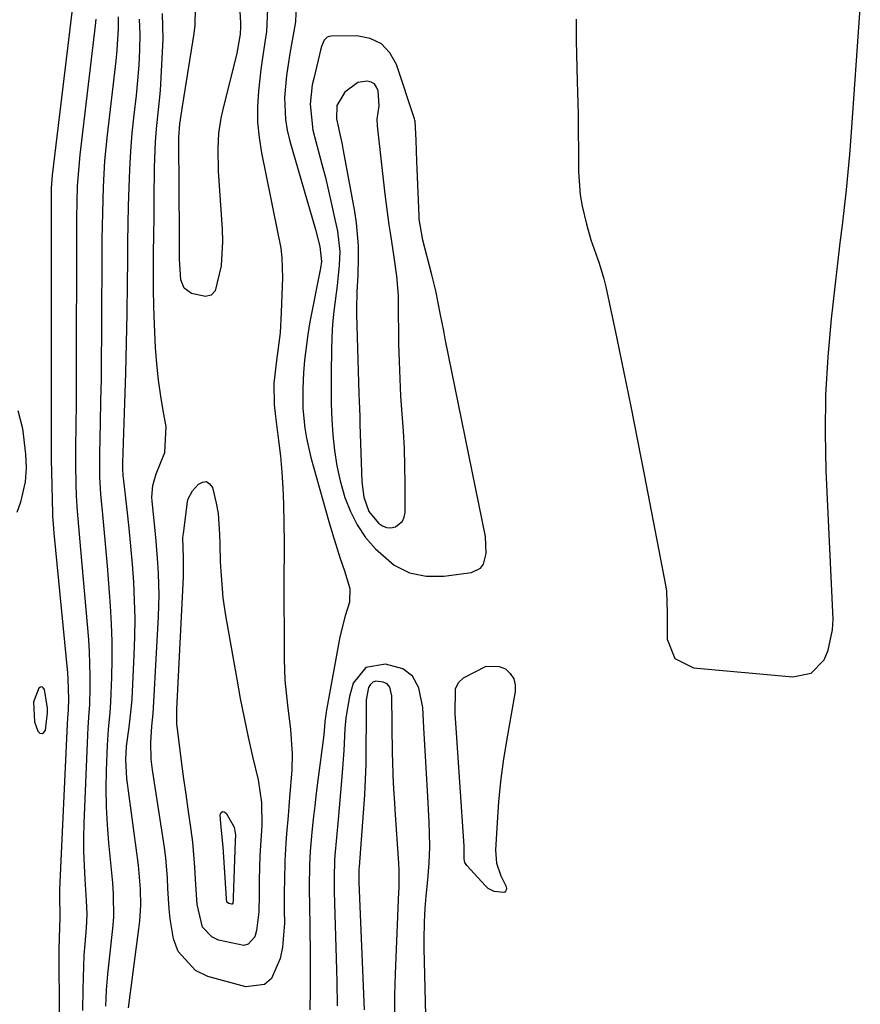
# Model space of a CAD drawing. Units: inches. Extents: x 1878531 to 1883788, y 410856 to 416135.
# Drawn here: x 1881036 to 1881197, y 415580 to 415769 of the extents above; entities that cross this region are included whole.
import ezdxf

# ---------------------------------------------------------------- set-up
doc = ezdxf.new("R2010")
doc.units = ezdxf.units.IN
doc.header["$MEASUREMENT"] = 0
for name, color, linetype in [('1', 7, 'Continuous'), ('7', 7, 'Continuous'), ('8', 7, 'Continuous')]:
    doc.layers.add(name, color=color, linetype=linetype)

msp = doc.modelspace()

# ---------------------------------------------------------------- linework, layer by layer
at = {"layer": '1', "color": 18}
for points in [[(1881043.32, 415577.93, 1632), (1881043.28, 415590.84, 1632), (1881043.33, 415593.19, 1632), (1881043.43, 415596.96, 1632), (1881043.35, 415601.46, 1632), (1881043.38, 415602.45, 1632), (1881044.87, 415634.14, 1632), (1881044.94, 415635.32, 1632), (1881045.05, 415636.89, 1632), (1881045.1, 415639.01, 1632), (1881045.01, 415642.78, 1632), (1881044.91, 415644.03, 1632), (1881042.3, 415670.78, 1632), (1881042.21, 415671.72, 1632), (1881042.06, 415674.06, 1632), (1881042.04, 415674.53, 1632), (1881041.83, 415682.62, 1632), (1881041.79, 415684.74, 1632), (1881041.78, 415688.28, 1632), (1881041.76, 415735.46, 1632), (1881041.76, 415735.96, 1632), (1881041.79, 415736.97, 1632), (1881041.99, 415739.49, 1632), (1881046.23, 415775.07, 1632)], [(1881142.42, 415769.4, 1636), (1881142.45, 415765.35, 1636), (1881142.61, 415757.5, 1636), (1881142.68, 415755.41, 1636), (1881142.76, 415753.32, 1636), (1881142.78, 415752.62, 1636), (1881142.79, 415751.92, 1636), (1881142.88, 415740.16, 1636), (1881143.2, 415735.74, 1636), (1881143.57, 415733.55, 1636), (1881144.39, 415730.12, 1636), (1881145.28, 415727.09, 1636), (1881146.87, 415722.64, 1636), (1881147.76, 415719.62, 1636), (1881148.12, 415718.09, 1636), (1881150.22, 415708.16, 1636), (1881151.58, 415701.64, 1636), (1881152.92, 415695.12, 1636), (1881154.22, 415688.6, 1636), (1881155.5, 415682.07, 1636), (1881159.65, 415660.5, 1636), (1881159.78, 415659.67, 1636), (1881159.9, 415655.5, 1636), (1881159.9, 415653.82, 1636), (1881159.91, 415650.48, 1636), (1881161.37, 415646.77, 1636), (1881164.94, 415644.99, 1636), (1881184, 415643.22, 1636), (1881187.5, 415643.94, 1636), (1881190, 415646.5, 1636), (1881190.79, 415648.37, 1636), (1881191.64, 415652.26, 1636), (1881191.71, 415654.28, 1636), (1881190.41, 415682.73, 1636), (1881190.25, 415690.05, 1636), (1881190.33, 415697.36, 1636), (1881190.76, 415704.66, 1636), (1881191.42, 415711.95, 1636), (1881192.33, 415719.77, 1636), (1881192.72, 415723.15, 1636), (1881193.11, 415726.52, 1636), (1881193.51, 415729.9, 1636), (1881193.91, 415733.28, 1636), (1881194.28, 415736.66, 1636), (1881194.63, 415740.04, 1636), (1881194.92, 415743.43, 1636), (1881195.19, 415746.82, 1636), (1881196.94, 415771.57, 1636)], [(1881047.81, 415579.2, 1634), (1881047.84, 415583.31, 1634), (1881047.96, 415587.66, 1634), (1881048.08, 415589.83, 1634), (1881048.25, 415592, 1634), (1881048.51, 415595, 1634), (1881048.61, 415597.67, 1634), (1881048.5, 415600.34, 1634), (1881048.23, 415604.38, 1634), (1881048.09, 415607.06, 1634), (1881048.01, 415609.75, 1634), (1881048.01, 415612.43, 1634), (1881048.08, 415615.12, 1634), (1881048.73, 415632.11, 1634), (1881048.81, 415633.54, 1634), (1881049.04, 415636.41, 1634), (1881049.11, 415637.85, 1634), (1881049.2, 415641.07, 1634), (1881049.23, 415643.4, 1634), (1881049.1, 415648.04, 1634), (1881048.94, 415650.37, 1634), (1881047.42, 415667.64, 1634), (1881047.03, 415672.07, 1634), (1881046.78, 415675.02, 1634), (1881046.6, 415677.98, 1634), (1881046.53, 415680.19, 1634), (1881046.47, 415683.88, 1634), (1881046.48, 415687.58, 1634), (1881046.52, 415691.16, 1634), (1881046.56, 415696, 1634), (1881046.57, 415698.43, 1634), (1881046.65, 415731.34, 1634), (1881046.69, 415734.36, 1634), (1881046.8, 415737.37, 1634), (1881047, 415740.39, 1634), (1881047.3, 415743.39, 1634), (1881050.23, 415768.19, 1634), (1881050.35, 415769.41, 1634)], [(1881111.52, 415749.86, 1636), (1881111.47, 415750.07, 1636), (1881111.41, 415750.28, 1636), (1881107.98, 415760.71, 1636), (1881106.7, 415762.94, 1636), (1881105.06, 415764.69, 1636), (1881102.89, 415765.69, 1636), (1881100.36, 415766.2, 1636), (1881095.47, 415766.19, 1636), (1881095.06, 415766.12, 1636), (1881094.69, 415765.98, 1636), (1881094.12, 415765.4, 1636), (1881093.59, 415764.17, 1636), (1881093.47, 415763.74, 1636), (1881092.08, 415758.06, 1636), (1881091.81, 415756.83, 1636), (1881091.39, 415753.1, 1636), (1881091.94, 415748.15, 1636), (1881093.66, 415741.62, 1636), (1881094.32, 415739.06, 1636), (1881094.94, 415736.5, 1636), (1881095.53, 415733.92, 1636), (1881096.09, 415731.34, 1636), (1881096.64, 415728.76, 1636), (1881097.07, 415724.85, 1636), (1881096.98, 415722.23, 1636), (1881096.74, 415719.6, 1636), (1881096.57, 415718.3, 1636), (1881095.94, 415713.42, 1636), (1881095.71, 415710.92, 1636), (1881095.56, 415708.41, 1636), (1881095.48, 415705.9, 1636), (1881095.42, 415701.63, 1636), (1881095.42, 415698.63, 1636), (1881095.46, 415695.64, 1636), (1881095.58, 415692.64, 1636), (1881095.75, 415689.65, 1636), (1881096.06, 415686.67, 1636), (1881096.51, 415683.73, 1636), (1881097.16, 415680.82, 1636), (1881098.06, 415677.64, 1636), (1881099.13, 415674.93, 1636), (1881100.42, 415672.37, 1636), (1881102.05, 415670, 1636), (1881103.91, 415667.77, 1636), (1881107.55, 415664.69, 1636), (1881110.45, 415663.19, 1636), (1881113.65, 415662.56, 1636), (1881117.06, 415662.53, 1636), (1881122.34, 415663.26, 1636), (1881124.08, 415664.08, 1636), (1881124.63, 415664.84, 1636), (1881125.17, 415666.87, 1636), (1881125.02, 415670.17, 1636), (1881117.33, 415708.09, 1636), (1881117.02, 415709.63, 1636), (1881116.42, 415712.71, 1636), (1881115.5, 415717.32, 1636), (1881115.14, 415718.85, 1636), (1881114.76, 415720.37, 1636), (1881113, 415727.03, 1636), (1881112.32, 415731.05, 1636), (1881112.29, 415731.64, 1636), (1881111.94, 415740.73, 1636), (1881111.89, 415742.11, 1636), (1881111.72, 415746.24, 1636), (1881111.52, 415749.86, 1636)], [(1881104.63, 415752.8, 1634), (1881104.43, 415755.66, 1634), (1881104.16, 415756.41, 1634), (1881103.74, 415757, 1634), (1881103.11, 415757.36, 1634), (1881102.34, 415757.56, 1634), (1881100.58, 415757.25, 1634), (1881098.05, 415755.39, 1634), (1881096.51, 415752.87, 1634), (1881096.46, 415750.3, 1634), (1881097.3, 415746.51, 1634), (1881097.53, 415745.37, 1634), (1881097.75, 415744.23, 1634), (1881099.89, 415732.54, 1634), (1881100.23, 415730.34, 1634), (1881100.59, 415725.92, 1634), (1881100.62, 415723.69, 1634), (1881100.55, 415720.3, 1634), (1881100.39, 415717.1, 1634), (1881100.28, 415713.91, 1634), (1881100.3, 415712.84, 1634), (1881100.77, 415697.56, 1634), (1881100.82, 415696.1, 1634), (1881100.91, 415693.18, 1634), (1881100.96, 415691.72, 1634), (1881101.31, 415680.68, 1634), (1881101.69, 415677.73, 1634), (1881102.69, 415674.98, 1634), (1881104.52, 415672.72, 1634), (1881105.26, 415672.2, 1634), (1881106.04, 415671.87, 1634), (1881106.89, 415671.84, 1634), (1881107.77, 415672.02, 1634), (1881109.13, 415673.11, 1634), (1881109.47, 415673.88, 1634), (1881109.64, 415674.77, 1634), (1881109.64, 415680.32, 1634), (1881109.59, 415683.67, 1634), (1881109.49, 415687.02, 1634), (1881109.31, 415690.37, 1634), (1881109.07, 415693.71, 1634), (1881108.83, 415697.06, 1634), (1881108.64, 415700.4, 1634), (1881108.52, 415703.75, 1634), (1881108.44, 415707.11, 1634), (1881108.36, 415715.17, 1634), (1881108.32, 415716.4, 1634), (1881108.03, 415720.1, 1634), (1881107.53, 415723.77, 1634), (1881106.85, 415728.04, 1634), (1881106.55, 415729.98, 1634), (1881106.15, 415732.9, 1634), (1881105.79, 415735.83, 1634), (1881104.33, 415748.95, 1634), (1881104.29, 415750.24, 1634), (1881104.63, 415752.8, 1634)], [(1881035.3, 415694.34, 1632), (1881036.22, 415690.86, 1632), (1881036.8, 415685.99, 1632), (1881036.94, 415683.32, 1632), (1881036.74, 415680.65, 1632), (1881035.83, 415676.75, 1632), (1881035.12, 415674.74, 1632)], [(1881108.5, 415606.08, 1634), (1881108.43, 415607.45, 1634), (1881107.73, 415617.71, 1634), (1881107.64, 415619.04, 1634), (1881107.48, 415621.71, 1634), (1881107.33, 415624.38, 1634), (1881107.24, 415627.05, 1634), (1881107.21, 415628.38, 1634), (1881107.05, 415639.61, 1634), (1881106.67, 415641.27, 1634), (1881106.16, 415641.9, 1634), (1881105.44, 415642.24, 1634), (1881104, 415642.37, 1634), (1881103.41, 415642.18, 1634), (1881102.97, 415641.76, 1634), (1881102.62, 415641.18, 1634), (1881102.16, 415638.83, 1634), (1881102.12, 415638.03, 1634), (1881102.07, 415626.48, 1634), (1881102.05, 415625.01, 1634), (1881101.92, 415622.06, 1634), (1881101.82, 415620.59, 1634), (1881100.78, 415606.78, 1634), (1881100.75, 415606.4, 1634), (1881100.71, 415604.89, 1634), (1881100.72, 415604.14, 1634), (1881100.74, 415603.76, 1634), (1881101.76, 415579.35, 1634)], [(1881041, 415636.31, 1630), (1881041.03, 415637.2, 1630), (1881040.43, 415640.82, 1630), (1881040.21, 415641.13, 1630), (1881039.97, 415641.3, 1630), (1881039.67, 415641.25, 1630), (1881039.34, 415641.06, 1630), (1881038.34, 415638.44, 1630), (1881038.5, 415634.59, 1630), (1881039.15, 415632.8, 1630), (1881039.57, 415632.45, 1630), (1881039.97, 415632.33, 1630), (1881040.31, 415632.55, 1630), (1881040.63, 415633, 1630), (1881041, 415636.31, 1630)], [(1881107.64, 415578.1, 1634), (1881107.65, 415582.17, 1634), (1881107.77, 415586.24, 1634), (1881108.43, 415601.98, 1634), (1881108.45, 415602.66, 1634), (1881108.5, 415606.08, 1634)]]:
    msp.add_polyline3d(points, dxfattribs=at)
at = {"layer": '7', "color": 18}
for points in [[(1881077.7, 415774.29, 1642), (1881078.05, 415768.71, 1642), (1881078.07, 415767.98, 1642), (1881078, 415766.52, 1642), (1881077.49, 415763.63, 1642), (1881077.32, 415762.92, 1642), (1881074.58, 415751.86, 1642), (1881074.27, 415750.43, 1642), (1881073.85, 415747.55, 1642), (1881073.68, 415744.63, 1642), (1881073.78, 415740.25, 1642), (1881074.51, 415729.12, 1642), (1881074.58, 415726.77, 1642), (1881074.33, 415722.09, 1642), (1881073.19, 415717.3, 1642), (1881072.4, 415716.49, 1642), (1881071.3, 415716.2, 1642), (1881068.66, 415716.76, 1642), (1881067.24, 415717.79, 1642), (1881066.57, 415719.41, 1642), (1881066.35, 415723.37, 1642), (1881066.36, 415725.87, 1642), (1881066.35, 415728.12, 1642), (1881066.23, 415745.94, 1642), (1881066.24, 415746.79, 1642), (1881066.41, 415749.33, 1642), (1881066.89, 415752.7, 1642), (1881069.18, 415766.69, 1642), (1881069.37, 415768.29, 1642), (1881069.39, 415771.51, 1642)], [(1881088.71, 415772.27, 1638), (1881088.62, 415768.92, 1638), (1881087.48, 415762.82, 1638), (1881086.84, 415758.62, 1638), (1881086.5, 415754.39, 1638), (1881086.65, 415750.18, 1638), (1881087, 415748.1, 1638), (1881087.49, 415746.05, 1638), (1881092.44, 415729.05, 1638), (1881093.28, 415725.82, 1638), (1881093.56, 415722.91, 1638), (1881093.37, 415721.64, 1638), (1881091.35, 415711.33, 1638), (1881090.93, 415708.9, 1638), (1881090.3, 415704.02, 1638), (1881090.1, 415701.56, 1638), (1881089.97, 415698.53, 1638), (1881090.03, 415694.73, 1638), (1881090.39, 415690.94, 1638), (1881090.69, 415689.06, 1638), (1881091.55, 415685.35, 1638), (1881094.98, 415673.04, 1638), (1881095.67, 415670.65, 1638), (1881097.18, 415665.91, 1638), (1881097.99, 415663.55, 1638), (1881099.04, 415660.18, 1638), (1881098.98, 415657.57, 1638), (1881098.14, 415654.96, 1638), (1881097.08, 415650.92, 1638), (1881094.49, 415636.52, 1638), (1881094.39, 415635.91, 1638), (1881094.24, 415634.67, 1638), (1881094.09, 415632.81, 1638), (1881093.94, 415631.57, 1638), (1881092.87, 415623.43, 1638), (1881092.56, 415620.94, 1638), (1881092.27, 415618.45, 1638), (1881092, 415615.95, 1638), (1881091.75, 415613.45, 1638), (1881091.43, 415609.81, 1638), (1881091.29, 415607.08, 1638), (1881091.23, 415602.98, 1638), (1881091.24, 415601.61, 1638), (1881091.25, 415600.24, 1638), (1881091.35, 415594.48, 1638), (1881091.39, 415590.7, 1638), (1881091.41, 415586.92, 1638), (1881091.4, 415583.14, 1638), (1881091.35, 415579.36, 1638)], [(1881052.21, 415580.05, 1636), (1881052.32, 415583.14, 1636), (1881052.58, 415586.21, 1636), (1881053.54, 415594.93, 1636), (1881053.72, 415597.13, 1636), (1881053.68, 415601.52, 1636), (1881053.52, 415603.72, 1636), (1881052.77, 415611.4, 1636), (1881052.5, 415614.86, 1636), (1881052.33, 415618.32, 1636), (1881052.3, 415621.78, 1636), (1881052.35, 415625.25, 1636), (1881052.53, 415630.1, 1636), (1881052.58, 415631.14, 1636), (1881052.74, 415633.22, 1636), (1881053.05, 415636.33, 1636), (1881053.17, 415638.41, 1636), (1881053.36, 415643.17, 1636), (1881053.43, 415646.59, 1636), (1881053.43, 415650.01, 1636), (1881053.31, 415653.43, 1636), (1881053.1, 415656.84, 1636), (1881052.51, 415664.51, 1636), (1881052.09, 415669.46, 1636), (1881051.61, 415674.41, 1636), (1881051.23, 415678.26, 1636), (1881051.04, 415681.54, 1636), (1881051.03, 415685.93, 1636), (1881051.18, 415692.05, 1636), (1881051.27, 415696.21, 1636), (1881051.35, 415700.37, 1636), (1881051.4, 415704.53, 1636), (1881051.43, 415708.69, 1636), (1881051.53, 415727.23, 1636), (1881051.56, 415729.74, 1636), (1881051.6, 415732.25, 1636), (1881051.67, 415734.75, 1636), (1881051.75, 415737.26, 1636), (1881051.87, 415739.76, 1636), (1881052.04, 415742.26, 1636), (1881052.26, 415744.76, 1636), (1881052.52, 415747.25, 1636), (1881054.18, 415761.41, 1636), (1881054.39, 415763.49, 1636), (1881054.63, 415767.66, 1636), (1881054.66, 415769.86, 1636)], [(1881056.58, 415579.75, 1638), (1881058.55, 415594.87, 1638), (1881058.72, 415596.39, 1638), (1881058.9, 415599.45, 1638), (1881058.86, 415602.51, 1638), (1881058.47, 415607.08, 1638), (1881056.26, 415623.75, 1638), (1881056.14, 415624.93, 1638), (1881056.06, 415627.31, 1638), (1881056.2, 415629.96, 1638), (1881056.68, 415633.57, 1638), (1881057.15, 415637.61, 1638), (1881057.24, 415638.96, 1638), (1881057.67, 415647.43, 1638), (1881057.78, 415650.92, 1638), (1881057.81, 415654.4, 1638), (1881057.73, 415657.89, 1638), (1881057.56, 415661.37, 1638), (1881057.3, 415664.87, 1638), (1881057.02, 415668.33, 1638), (1881056.68, 415671.79, 1638), (1881056.3, 415675.25, 1638), (1881055.58, 415681.44, 1638), (1881055.55, 415681.8, 1638), (1881055.47, 415683.23, 1638), (1881055.48, 415684.31, 1638), (1881055.88, 415695.81, 1638), (1881056.06, 415701.53, 1638), (1881056.2, 415707.25, 1638), (1881056.31, 415712.97, 1638), (1881056.38, 415718.69, 1638), (1881056.42, 415723.14, 1638), (1881056.45, 415726.63, 1638), (1881056.51, 415730.13, 1638), (1881056.57, 415733.63, 1638), (1881056.66, 415737.12, 1638), (1881056.79, 415740.61, 1638), (1881056.99, 415744.1, 1638), (1881057.29, 415747.58, 1638), (1881057.65, 415751.06, 1638), (1881058.08, 415754.76, 1638), (1881058.37, 415757.67, 1638), (1881058.6, 415760.6, 1638), (1881058.73, 415763.53, 1638), (1881058.79, 415766.57, 1638), (1881058.67, 415769.43, 1638)], [(1881082.12, 415614.72, 1642), (1881081.91, 415611.84, 1642), (1881081.77, 415608.96, 1642), (1881081.65, 415604.28, 1642), (1881081.59, 415601.41, 1642), (1881081.56, 415598.11, 1642), (1881081.11, 415594.53, 1642), (1881080.78, 415593.36, 1642), (1881079.54, 415591.91, 1642), (1881078.66, 415591.68, 1642), (1881073.8, 415592.73, 1642), (1881072.53, 415593.33, 1642), (1881070.73, 415595.23, 1642), (1881069.71, 415599.55, 1642), (1881069.42, 415604.33, 1642), (1881069.3, 415606.73, 1642), (1881068.87, 415611.5, 1642), (1881068.56, 415613.88, 1642), (1881068, 415617.83, 1642), (1881067.59, 415620.73, 1642), (1881067.2, 415623.63, 1642), (1881066.81, 415626.54, 1642), (1881065.93, 415633.24, 1642), (1881065.84, 415634.18, 1642), (1881065.8, 415635.6, 1642), (1881065.83, 415636.55, 1642), (1881065.85, 415637.02, 1642), (1881067.13, 415662.35, 1642), (1881067.09, 415666.08, 1642), (1881067.01, 415669.97, 1642), (1881067.09, 415670.74, 1642), (1881067.89, 415676.81, 1642), (1881068.02, 415677.38, 1642), (1881068.84, 415678.91, 1642), (1881069.97, 415680.2, 1642), (1881070.78, 415680.6, 1642), (1881071.51, 415680.69, 1642), (1881072.12, 415680.29, 1642), (1881072.66, 415679.57, 1642), (1881073.39, 415676.55, 1642), (1881073.74, 415674.59, 1642), (1881074.04, 415670.6, 1642), (1881074.06, 415668.71, 1642), (1881074.16, 415665.27, 1642), (1881074.24, 415663.54, 1642), (1881074.5, 415660.1, 1642), (1881074.68, 415658.39, 1642), (1881075.19, 415654.98, 1642), (1881077.31, 415642.81, 1642), (1881078, 415639.08, 1642), (1881078.73, 415635.36, 1642), (1881079.53, 415631.66, 1642), (1881080.37, 415627.97, 1642), (1881081.45, 415623.45, 1642), (1881082.09, 415619.12, 1642), (1881082.12, 415614.72, 1642)], [(1881113.68, 415575.66, 1636), (1881113.28, 415591.15, 1636), (1881113.26, 415592.82, 1636), (1881113.33, 415596.16, 1636), (1881113.49, 415598.84, 1636), (1881113.68, 415601.16, 1636), (1881114, 415604.31, 1636), (1881114.26, 415607.46, 1636), (1881114.34, 415610.61, 1636), (1881114.31, 415613.29, 1636), (1881114.26, 415615.23, 1636), (1881114.07, 415619.12, 1636), (1881113.57, 415626.93, 1636), (1881113.44, 415629.11, 1636), (1881113.2, 415633.46, 1636), (1881113.02, 415637.38, 1636), (1881112.24, 415641.14, 1636), (1881111.05, 415643.35, 1636), (1881109.19, 415644.79, 1636), (1881105.83, 415645.65, 1636), (1881102.07, 415645.02, 1636), (1881099.68, 415642.04, 1636), (1881098.95, 415639.47, 1636), (1881098.23, 415635.36, 1636), (1881098.07, 415633.28, 1636), (1881097.86, 415629.07, 1636), (1881097.54, 415624.88, 1636), (1881097.33, 415622.48, 1636), (1881096.94, 415618.08, 1636), (1881096.75, 415615.88, 1636), (1881096.16, 415608.97, 1636), (1881096.1, 415608.1, 1636), (1881095.98, 415604.62, 1636), (1881096, 415602.87, 1636), (1881096.02, 415602, 1636), (1881096.46, 415586.98, 1636), (1881096.52, 415584.69, 1636), (1881096.57, 415580.11, 1636)], [(1881127.89, 415623.16, 1638), (1881127.51, 415619.23, 1638), (1881127.25, 415615.28, 1638), (1881126.99, 415609.96, 1638), (1881127.18, 415607.45, 1638), (1881128.01, 415605.06, 1638), (1881129.01, 415602.97, 1638), (1881129.05, 415602.51, 1638), (1881128.9, 415602.08, 1638), (1881128.76, 415601.94, 1638), (1881128.58, 415601.86, 1638), (1881126.73, 415602.04, 1638), (1881125.53, 415602.64, 1638), (1881125.01, 415603.1, 1638), (1881121.44, 415607.06, 1638), (1881121.09, 415607.63, 1638), (1881120.96, 415608.29, 1638), (1881120.96, 415609.29, 1638), (1881120.98, 415610.16, 1638), (1881120.96, 415610.74, 1638), (1881119.26, 415635.3, 1638), (1881119.21, 415636, 1638), (1881119.28, 415640.9, 1638), (1881119.83, 415642.14, 1638), (1881120.84, 415643.04, 1638), (1881125.2, 415645.28, 1638), (1881127.64, 415645.23, 1638), (1881128.86, 415644.74, 1638), (1881129.8, 415643.87, 1638), (1881130.47, 415642.88, 1638), (1881130.75, 415641.72, 1638), (1881130.76, 415640.44, 1638), (1881129.04, 415630.97, 1638), (1881128.41, 415627.07, 1638), (1881127.89, 415623.16, 1638)], [(1881077.1, 415612.84, 1644), (1881077.04, 415611.75, 1644), (1881076.65, 415600.91, 1644), (1881076.64, 415600.61, 1644), (1881076.63, 415600.27, 1644), (1881076.58, 415599.9, 1644), (1881076.55, 415599.78, 1644), (1881076.42, 415599.63, 1644), (1881076.33, 415599.61, 1644), (1881075.83, 415599.72, 1644), (1881075.58, 415599.86, 1644), (1881075.44, 415600.11, 1644), (1881075.34, 415600.57, 1644), (1881075.33, 415600.73, 1644), (1881074.69, 415610.64, 1644), (1881074.65, 415611.2, 1644), (1881074.26, 415615.1, 1644), (1881074.15, 415616.76, 1644), (1881074.35, 415617.17, 1644), (1881074.59, 415617.4, 1644), (1881074.92, 415617.34, 1644), (1881075.31, 415617.1, 1644), (1881076.81, 415614.37, 1644), (1881077.1, 415612.84, 1644)]]:
    msp.add_polyline3d(points, dxfattribs=at)
at = {"layer": '8', "color": 18}
msp.add_polyline3d([(1881083.21, 415771.42, 1640), (1881083.03, 415767.09, 1640), (1881082.71, 415765.03, 1640), (1881082.17, 415761.53, 1640), (1881081.94, 415759.77, 1640), (1881081.49, 415755.59, 1640), (1881081.32, 415752.63, 1640), (1881081.33, 415749.67, 1640), (1881081.6, 415746.72, 1640), (1881082.06, 415743.79, 1640), (1881083.87, 415734.93, 1640), (1881084.25, 415733.05, 1640), (1881085.03, 415729.28, 1640), (1881085.75, 415725.5, 1640), (1881085.98, 415723.61, 1640), (1881086.08, 415719.78, 1640), (1881085.86, 415713.18, 1640), (1881085.62, 415709.26, 1640), (1881085.42, 415707.31, 1640), (1881084.88, 415703.39, 1640), (1881084.44, 415699.55, 1640), (1881084.51, 415695.42, 1640), (1881084.77, 415693.21, 1640), (1881085.36, 415688.61, 1640), (1881085.7, 415685.58, 1640), (1881085.97, 415682.53, 1640), (1881086.15, 415679.49, 1640), (1881086.27, 415676.43, 1640), (1881086.43, 415668.92, 1640), (1881086.44, 415668.17, 1640), (1881086.41, 415665.92, 1640), (1881086.37, 415663.67, 1640), (1881086.36, 415662.92, 1640), (1881086.39, 415646.55, 1640), (1881086.53, 415642.58, 1640), (1881087.07, 415637.8, 1640), (1881087.65, 415633.14, 1640), (1881087.96, 415628.46, 1640), (1881087.86, 415625.34, 1640), (1881087.47, 415620.06, 1640), (1881087.33, 415618.33, 1640), (1881087.19, 415616.59, 1640), (1881086.88, 415613.13, 1640), (1881086.74, 415611.4, 1640), (1881086.55, 415607.93, 1640), (1881086.46, 415604.07, 1640), (1881086.44, 415602.2, 1640), (1881086.44, 415598.46, 1640), (1881086.45, 415595.95, 1640), (1881086.1, 415591.39, 1640), (1881085.63, 415589.16, 1640), (1881083.96, 415585.33, 1640), (1881082.67, 415584.18, 1640), (1881079.07, 415583.77, 1640), (1881071.77, 415585.75, 1640), (1881069.38, 415586.88, 1640), (1881066.08, 415590.5, 1640), (1881065.17, 415592.99, 1640), (1881064.56, 415596.77, 1640), (1881064.33, 415598.72, 1640), (1881064.1, 415602.64, 1640), (1881064.02, 415604.6, 1640), (1881063.69, 415608.51, 1640), (1881063.43, 415610.46, 1640), (1881061.15, 415625.36, 1640), (1881060.91, 415627.46, 1640), (1881060.82, 415630.61, 1640), (1881061.03, 415633.76, 1640), (1881061.26, 415636.17, 1640), (1881061.42, 415638.42, 1640), (1881062.31, 415654.78, 1640), (1881062.38, 415656.85, 1640), (1881062.42, 415658.92, 1640), (1881062.31, 415663.07, 1640), (1881062.19, 415665.14, 1640), (1881061.86, 415669.27, 1640), (1881061.66, 415671.34, 1640), (1881061.07, 415676.91, 1640), (1881061.03, 415677.68, 1640), (1881061.21, 415679.96, 1640), (1881061.85, 415682.17, 1640), (1881063.52, 415686.25, 1640), (1881063.77, 415691.24, 1640), (1881063.27, 415693.98, 1640), (1881062.76, 415697.07, 1640), (1881062.32, 415700.17, 1640), (1881062, 415703.29, 1640), (1881061.75, 415706.41, 1640), (1881061.52, 415710.86, 1640), (1881061.4, 415714.28, 1640), (1881061.35, 415717.71, 1640), (1881061.35, 415721.14, 1640), (1881061.38, 415724.58, 1640), (1881061.41, 415728.01, 1640), (1881061.45, 415731.44, 1640), (1881061.49, 415734.87, 1640), (1881061.55, 415740.96, 1640), (1881061.74, 415745.9, 1640), (1881061.93, 415748.36, 1640), (1881062.44, 415753.27, 1640), (1881062.67, 415755.73, 1640), (1881062.98, 415760.66, 1640), (1881063.22, 415765.6, 1640), (1881063.07, 415770.52, 1640)], dxfattribs=at)

doc.saveas('drawing.dxf')
